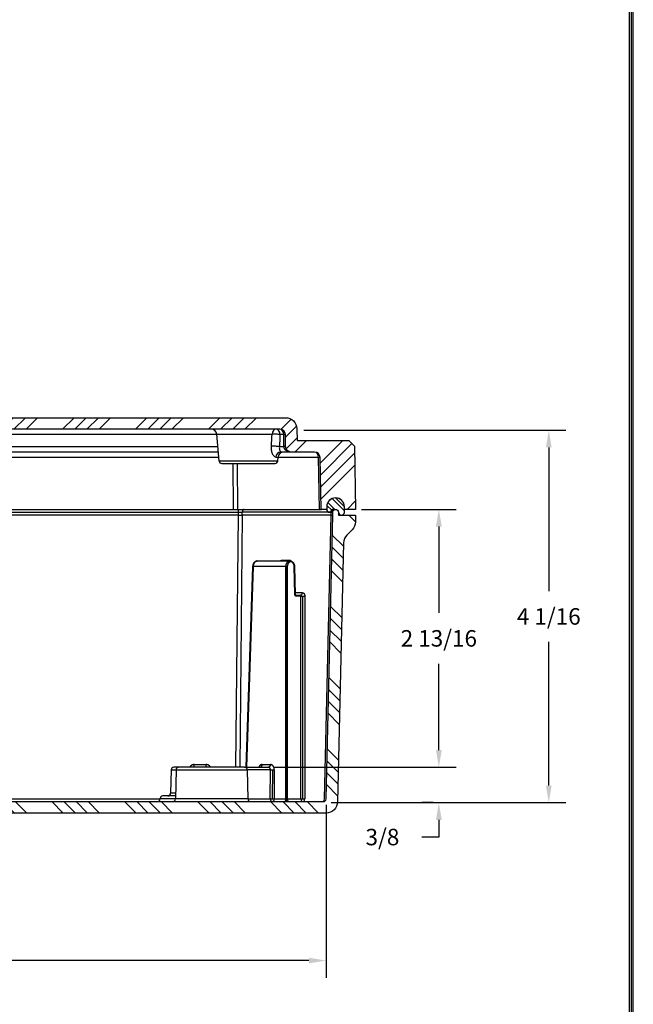
# Model space of a CAD drawing. Extents: x 0 to 64, y 0 to 41.8.
# Drawn here: x 57.3 to 64, y 10.1 to 20.9 of the extents above; entities that cross this region are included whole.
import ezdxf

# ---------------------------------------------------------------- set-up
doc = ezdxf.new("R2010")
doc.units = 0
doc.header["$MEASUREMENT"] = 0
doc.layers.get('0').update_dxf_attribs({"linetype": 'CONTINUOUS'})
doc.layers.get('Defpoints').update_dxf_attribs({"linetype": 'CONTINUOUS'})
doc.layers.add('TITLE', color=1, linetype='CONTINUOUS')
doc.dimstyles.get("Standard").update_dxf_attribs({"dimtxt": 0.18, "dimasz": 0.18, "dimexe": 0.18, "dimexo": 0.0625, "dimgap": 0.09, "dimtad": 0, "dimtih": 1, "dimtoh": 1, "dimdec": 4, "dimzin": 0, "dimdsep": 46, "dimtxsty": 'STANDARD', "dimcen": 0.09, "dimadec": 0, "dimazin": 0, "dimtfac": 1, "dimtdec": 4, "dimtofl": 0, "dimtmove": 0, "dimatfit": 3, "dimfxl": 1, "dimtolj": 1, "dimtzin": 0, "dimarcsym": 0})

# ---------------------------------------------------------------- blocks, each defined once
blk = doc.blocks.new('T2')
at = {"layer": 'TITLE'}
for points in [[(64, 41.75), (0, 41.75), (0, 0), (64, 0)], [(63.98, 41.73), (0.02, 41.73), (0.02, 0.02), (63.98, 0.02)], [(63.96, 41.71), (0.04, 41.71), (0.04, 0.04), (63.96, 0.04)]]:
    blk.add_lwpolyline(points, close=True, dxfattribs=at)
blk = doc.blocks.new('*D25')
at = {"color": 0, "lineweight": -2, "transparency": 16777216}
for p, q in [((51.903, 12.314), (51.903, 10.427)), ((60.649, 12.314), (60.649, 10.427)), ((52.091, 10.614), (55.669, 10.614)), ((60.462, 10.614), (56.884, 10.614))]:
    blk.add_line(p, q, dxfattribs=at)
at = {"color": 0, "transparency": 16777216}
for points in [[(52.091, 10.645), (52.091, 10.583), (51.903, 10.614)], [(60.462, 10.645), (60.462, 10.583), (60.649, 10.614)]]:
    blk.add_solid(points, dxfattribs=at)
at = {"layer": 'Defpoints', "color": 0, "transparency": 16777216}
for p in [(51.903, 12.377), (60.649, 12.377), (60.649, 10.614)]:
    blk.add_point(p, dxfattribs=at)
at = {"color": 0, "transparency": 16777216, "insert": (56.276, 10.614), "char_height": 0.18, "attachment_point": 5}
blk.add_mtext('\\A1;8 3/4', dxfattribs=at)
blk = doc.blocks.new('*D26')
at = {"color": 0, "lineweight": -2, "transparency": 16777216}
for p, q in [((60.408, 16.398), (63.265, 16.398)), ((63.078, 16.211), (63.078, 14.644)), ((63.078, 12.523), (63.078, 14.089)), ((60.706, 12.336), (63.265, 12.336))]:
    blk.add_line(p, q, dxfattribs=at)
at = {"color": 0, "transparency": 16777216}
for points in [[(63.047, 16.211), (63.109, 16.211), (63.078, 16.398)], [(63.047, 12.523), (63.109, 12.523), (63.078, 12.336)]]:
    blk.add_solid(points, dxfattribs=at)
at = {"layer": 'Defpoints', "color": 0, "transparency": 16777216}
for p in [(60.345, 16.398), (60.644, 12.336), (63.078, 12.336)]:
    blk.add_point(p, dxfattribs=at)
at = {"color": 0, "transparency": 16777216, "insert": (63.078, 14.367), "char_height": 0.18, "attachment_point": 5}
blk.add_mtext('\\A1;4 1/16', dxfattribs=at)
blk = doc.blocks.new('*D27')
at = {"color": 0, "lineweight": -2, "transparency": 16777216}
for p, q in [((61.034, 15.535), (62.067, 15.535)), ((61.879, 15.347), (61.879, 14.406)), ((61.879, 12.91), (61.879, 13.851)), ((60.085, 12.722), (62.067, 12.722))]:
    blk.add_line(p, q, dxfattribs=at)
at = {"color": 0, "transparency": 16777216}
for points in [[(61.848, 15.347), (61.911, 15.347), (61.879, 15.535)], [(61.848, 12.91), (61.911, 12.91), (61.879, 12.722)]]:
    blk.add_solid(points, dxfattribs=at)
at = {"layer": 'Defpoints', "color": 0, "transparency": 16777216}
for p in [(60.972, 15.535), (61.879, 15.535), (60.022, 12.722)]:
    blk.add_point(p, dxfattribs=at)
at = {"color": 0, "transparency": 16777216, "insert": (61.879, 14.128), "char_height": 0.18, "attachment_point": 5}
blk.add_mtext('\\A1;2 13/16', dxfattribs=at)
blk = doc.blocks.new('*D28')
at = {"color": 0, "lineweight": -2, "transparency": 16777216}
for p, q in [((61.879, 12.91), (61.879, 13.097)), ((60.085, 12.722), (62.067, 12.722)), ((61.817, 12.336), (61.692, 12.336)), ((61.879, 12.148), (61.879, 11.961)), ((61.879, 11.961), (61.692, 11.961))]:
    blk.add_line(p, q, dxfattribs=at)
at = {"color": 0, "transparency": 16777216}
for points in [[(61.848, 12.91), (61.911, 12.91), (61.879, 12.722)], [(61.848, 12.148), (61.911, 12.148), (61.879, 12.336)]]:
    blk.add_solid(points, dxfattribs=at)
at = {"layer": 'Defpoints', "color": 0, "transparency": 16777216}
for p in [(60.022, 12.722), (61.879, 12.336), (61.879, 12.336)]:
    blk.add_point(p, dxfattribs=at)
at = {"color": 0, "transparency": 16777216, "insert": (61.264, 11.961), "char_height": 0.18, "attachment_point": 5}
blk.add_mtext('\\A1;3/8', dxfattribs=at)

msp = doc.modelspace()

# ---------------------------------------------------------------- hatches: boundary and pattern name
h = msp.add_hatch()
h.set_pattern_fill('ANSI34', color=256, scale=0.75, style=0)
edge = h.paths.add_edge_path()
edge.add_line((51.581563, 15.794544), (51.575361, 16.149893))
edge.add_arc((51.565362, 16.149718), 0.01, 1.0000096, 89.9607393)
edge.add_line((51.565369, 16.159718), (51.321228, 16.159718))
edge.add_arc((51.321228, 16.149718), 0.01, 90, 179)
edge.add_line((51.31123, 16.149893), (51.305027, 15.794544))
edge.add_arc((51.295028, 15.794718), 0.01, 270, 359, ccw=False)
edge.add_line((51.295028, 15.784718), (51.221282, 15.784718))
edge.add_arc((51.221282, 15.794718), 0.01, 179, 270, ccw=False)
edge.add_line((51.211283, 15.794893), (51.218786, 16.224728))
edge.add_line((51.218786, 16.224728), (51.280858, 16.284718))
edge.add_line((51.280858, 16.284718), (51.280859, 16.284718))
edge.add_line((51.280859, 16.284718), (51.280908, 16.284718))
edge.add_line((51.280908, 16.284718), (52.219833, 16.284718))
edge.add_line((52.219833, 16.284718), (52.222053, 16.4119))
edge.add_line((52.222053, 16.4119), (52.222008, 16.4119))
edge.add_arc((52.346989, 16.409718), 0.125, 90, 179, ccw=False)
edge.add_line((52.346989, 16.534718), (52.347034, 16.534718))
edge.add_line((52.347034, 16.534718), (60.206449, 16.534718))
edge.add_arc((60.206449, 16.409718), 0.125, 1, 90, ccw=False)
edge.add_line((60.33143, 16.4119), (60.33365, 16.284718))
edge.add_line((60.33365, 16.284718), (60.897575, 16.284718))
edge.add_line((60.897575, 16.284718), (60.959698, 16.224728))
edge.add_line((60.959698, 16.224728), (60.971742, 15.534718))
edge.add_line((60.971742, 15.534718), (60.849492, 15.534718))
edge.add_line((60.849492, 15.534718), (60.84945, 15.563718))
edge.add_arc((60.75345, 15.563718), 0.096, 360, 450)
edge.add_arc((60.7525, 15.563715), 0.096008, 89.4328496, 179.9980152)
edge.add_line((60.656492, 15.563718), (60.656492, 15.534718))
edge.add_line((60.656492, 15.534718), (60.593951, 15.534718))
edge.add_line((60.593951, 15.534718), (60.584071, 16.100766))
edge.add_arc((60.52408, 16.099718), 0.06, 1, 90)
edge.add_line((60.52408, 16.159718), (60.267612, 16.159718))
edge.add_arc((60.267612, 16.219718), 0.06, 181, 270, ccw=False)
edge.add_line((60.207621, 16.218671), (60.205277, 16.350766))
edge.add_arc((60.145286, 16.349718), 0.06, 1, 90)
edge.add_line((60.145286, 16.409718), (52.408159, 16.409718))
edge.add_arc((52.408159, 16.349718), 0.06, 90, 179)
edge.add_line((52.348168, 16.350766), (52.345862, 16.218671))
edge.add_arc((52.285871, 16.219718), 0.06, 270, 359, ccw=False)
edge.add_line((52.285871, 16.159718), (52.029363, 16.159718))
edge.add_arc((52.029363, 16.099718), 0.06, 90, 179)
edge.add_line((51.969372, 16.100766), (51.959492, 15.534718))
edge.add_line((51.959492, 15.534718), (51.89695, 15.534718))
edge.add_line((51.89695, 15.534718), (51.89695, 15.563718))
edge.add_line((51.89695, 15.563718), (51.896992, 15.563718))
edge.add_arc((51.800983, 15.563715), 0.096009, 0.0021594, 90.5915739)
edge.add_arc((51.799992, 15.563718), 0.096, 90, 180)
edge.add_line((51.703992, 15.563718), (51.703992, 15.534718))
edge.add_line((51.703992, 15.534718), (51.581742, 15.534718))
edge.add_line((51.581742, 15.534718), (51.581583, 15.793402))
edge.add_line((51.581583, 15.793402), (51.581583, 15.793402))
edge.add_line((51.581583, 15.793402), (51.581563, 15.794544))
h = msp.add_hatch()
h.set_pattern_fill('ANSI32', color=256, scale=0.25, angle=90, style=0)
edge = h.paths.add_edge_path()
edge.add_line((60.703133, 15.503474), (60.703133, 15.503724))
edge.add_arc((60.734133, 15.503724), 0.031, 90, 180, ccw=False)
edge.add_line((60.734133, 15.534724), (60.751952, 15.534724))
edge.add_arc((60.751952, 15.503474), 0.03125, 0, 90, ccw=False)
edge.add_line((60.783202, 15.503474), (60.783202, 15.502224))
edge.add_arc((60.813202, 15.502224), 0.03, 180, 270)
edge.add_line((60.813202, 15.472224), (60.8185, 15.472224))
edge.add_arc((60.8185, 15.502224), 0.03, 270, 360)
edge.add_line((60.8485, 15.502224), (60.8485, 15.563723))
edge.add_arc((60.7525, 15.563723), 0.096, 0, 180)
edge.add_line((60.6565, 15.563723), (60.6565, 15.533474))
edge.add_arc((60.6865, 15.533474), 0.03, 180, 270)
edge.add_line((60.6865, 15.503474), (60.703133, 15.503474))
h = msp.add_hatch()
h.set_pattern_fill('ANSI34', color=256, scale=0.75, angle=90, style=0)
edge = h.paths.add_edge_path()
edge.add_line((51.831173, 15.47222), (51.903046, 12.376523))
edge.add_arc((51.933038, 12.37722), 0.03, 181.33, 270)
edge.add_line((51.933038, 12.34722), (60.619308, 12.34722))
edge.add_arc((60.619308, 12.37722), 0.03, 270, 358.67)
edge.add_line((60.6493, 12.376523), (60.721173, 15.47222))
edge.add_line((60.721173, 15.47222), (60.721173, 15.50347))
edge.add_arc((60.752423, 15.50347), 0.03125, 90, 180, ccw=False)
edge.add_arc((60.752423, 15.50347), 0.03125, 0, 90, ccw=False)
edge.add_line((60.783673, 15.50347), (60.783673, 15.47222))
edge.add_line((60.783673, 15.47222), (60.971173, 15.47222))
edge.add_line((60.971173, 15.47222), (60.969434, 15.397291))
edge.add_arc((60.844467, 15.400192), 0.125, 315, 358.67, ccw=False)
edge.add_line((60.932856, 15.311804), (60.875715, 15.254664))
edge.add_arc((60.964104, 15.166276), 0.125, 135, 178.67)
edge.add_line((60.839137, 15.169177), (60.773553, 12.344318))
edge.add_arc((60.648586, 12.34722), 0.125, 270, 358.67, ccw=False)
edge.add_line((60.648586, 12.22222), (51.90376, 12.22222))
edge.add_arc((51.90376, 12.34722), 0.125, 181.33, 270, ccw=False)
edge.add_line((51.778794, 12.344318), (51.725315, 14.64776))
edge.add_arc((51.694073, 14.647035), 0.03125, 1.33, 43.2232787)
edge.add_line((51.716845, 14.668436), (51.258083, 15.15657))
edge.add_arc((51.395311, 15.285541), 0.188322, 180.25, 223.2232787, ccw=False)
edge.add_line((51.206991, 15.28472), (51.206173, 15.47222))
edge.add_line((51.206173, 15.47222), (51.310522, 15.47222))
edge.add_arc((51.310522, 15.46222), 0.01, 1.5, 90, ccw=False)
edge.add_line((51.320518, 15.462481), (51.324918, 15.294458))
edge.add_arc((51.334915, 15.29472), 0.01, 181.5, 270)
edge.add_line((51.334915, 15.28472), (51.452432, 15.28472))
edge.add_arc((51.452432, 15.29472), 0.01, 270, 358.5)
edge.add_line((51.462428, 15.294458), (51.466828, 15.462481))
edge.add_arc((51.476825, 15.46222), 0.01, 90, 178.5, ccw=False)
edge.add_line((51.476825, 15.47222), (51.768673, 15.47222))
edge.add_line((51.768673, 15.47222), (51.768673, 15.50347))
edge.add_arc((51.799923, 15.50347), 0.03125, 0, 180, ccw=False)
edge.add_line((51.831173, 15.50347), (51.831173, 15.47222))

# ---------------------------------------------------------------- linework, layer by layer
for p, q in [((59.456857, 16.350766), (53.096541, 16.350766)), ((59.456491, 16.354948), (60.059746, 16.354948)), ((59.482111, 16.062104), (59.456491, 16.354948)), ((60.187705, 16.350766), (60.146694, 16.350766)), ((60.190011, 16.218671), (60.187705, 16.350766)), ((60.205316, 16.350766), (60.205277, 16.350766)), ((53.084985, 16.218671), (59.468413, 16.218671)), ((60.140042, 16.218671), (60.190011, 16.218671)), ((60.207582, 16.218671), (60.207621, 16.218671)), ((59.473571, 16.159718), (53.079827, 16.159718)), ((60.267573, 16.159718), (60.155698, 16.159718)), ((60.267612, 16.159718), (60.267573, 16.159718)), ((59.478729, 16.100766), (53.074669, 16.100766)), ((60.122287, 16.062104), (59.482111, 16.062104)), ((59.511997, 16.034718), (60.092401, 16.034718)), ((59.639702, 15.534718), (59.636087, 16.034718)), ((59.678507, 16.034718), (59.682122, 15.534718)), ((60.100618, 16.104948), (60.126035, 16.104948)), ((60.122287, 16.062104), (60.126035, 16.104948)), ((60.566499, 16.100766), (60.125669, 16.100766)), ((60.57638, 15.534718), (60.566499, 16.100766)), ((60.584111, 16.100766), (60.584071, 16.100766)), ((60.753492, 15.659718), (60.752492, 15.659718)), ((52.859896, 15.50347), (59.69245, 15.50347)), ((59.69245, 15.47222), (52.859896, 15.47222)), ((52.913677, 15.534718), (59.639702, 15.534718)), ((59.639702, 15.534718), (59.682122, 15.534718)), ((59.666004, 12.72222), (59.69245, 15.47222)), ((59.682122, 15.534718), (60.57638, 15.534718)), ((59.69245, 15.50347), (59.69245, 15.534718)), ((59.69245, 15.47222), (59.69245, 15.50347)), ((59.69245, 15.50347), (59.734865, 15.50347)), ((59.69245, 15.47222), (59.703692, 15.47222)), ((59.703692, 15.47222), (59.714392, 15.47222)), ((59.734865, 15.47222), (59.708419, 12.72222)), ((59.714392, 15.47222), (59.734865, 15.47222)), ((60.703604, 15.50347), (59.734865, 15.50347)), ((59.734865, 15.47222), (59.734865, 15.50347)), ((60.703604, 15.47222), (59.734865, 15.47222)), ((60.57638, 15.534718), (60.593951, 15.534718)), ((60.593951, 15.534718), (60.593992, 15.534718)), ((60.631731, 12.376523), (60.703604, 15.47222)), ((60.703604, 15.50347), (60.721173, 15.50347)), ((60.703604, 15.47222), (60.703604, 15.50347)), ((60.703604, 15.47222), (60.710802, 15.47222)), ((60.710802, 15.47222), (60.71618, 15.47222)), ((60.71618, 15.47222), (60.721173, 15.47222)), ((60.725701, 15.53472), (60.752423, 15.53472)), ((59.899353, 14.97222), (60.255506, 14.97222)), ((60.159757, 14.97222), (60.160142, 14.981987)), ((60.160142, 14.981987), (60.262232, 14.981987)), ((60.255506, 14.97222), (60.257035, 14.97222)), ((60.262232, 14.981987), (60.262299, 14.971831)), ((60.264104, 14.962452), (60.262575, 14.962452)), ((59.779529, 12.72222), (59.851404, 14.911266)), ((59.854329, 14.91117), (59.782457, 12.72222)), ((59.854329, 14.91117), (59.851404, 14.911266)), ((60.212166, 14.91117), (59.854329, 14.91117)), ((60.212166, 12.376523), (60.212166, 14.91117)), ((60.219235, 12.376235), (60.219235, 14.911266)), ((60.226304, 14.91117), (60.226304, 12.376523)), ((60.30957, 14.607217), (60.302076, 14.910567)), ((60.305004, 14.910582), (60.312497, 14.607232)), ((60.312021, 14.626523), (60.389584, 14.626523)), ((60.316966, 14.59722), (60.368376, 14.59722)), ((60.374804, 14.587452), (60.324035, 14.587452)), ((60.374804, 12.376523), (60.374804, 14.587452)), ((60.396011, 12.376235), (60.396011, 14.587164)), ((60.417219, 14.587452), (60.417219, 12.376523)), ((58.959433, 12.692916), (58.953539, 12.439023)), ((58.959433, 12.692916), (59.012699, 12.692916)), ((59.042691, 12.72222), (58.989425, 12.72222)), ((59.012699, 12.692916), (59.005353, 12.376523)), ((59.012699, 12.692916), (59.789647, 12.692916)), ((59.759655, 12.72222), (59.042691, 12.72222)), ((59.212423, 12.72222), (59.212423, 12.751523)), ((59.212423, 12.751523), (59.339923, 12.751523)), ((59.339923, 12.72222), (59.339923, 12.751523)), ((59.759655, 12.72222), (60.02203, 12.72222)), ((59.789647, 12.692916), (59.796993, 12.376523)), ((60.042272, 12.692743), (59.789651, 12.692743)), ((59.952348, 12.751523), (60.043238, 12.751523)), ((60.040985, 12.376696), (60.042272, 12.692743)), ((60.063482, 12.692404), (60.062195, 12.376357)), ((60.08469, 12.69257), (60.083402, 12.376523)), ((53.712993, 12.376523), (58.839353, 12.376523)), ((58.839444, 12.380416), (58.839353, 12.376523)), ((59.005353, 12.376523), (58.839353, 12.376523)), ((58.839444, 12.380416), (59.005444, 12.380416)), ((59.006124, 12.40972), (58.869436, 12.40972)), ((59.006805, 12.439023), (58.953539, 12.439023)), ((59.796993, 12.376523), (59.005353, 12.376523)), ((59.796989, 12.376696), (60.040985, 12.376696)), ((60.083402, 12.376523), (60.212166, 12.376523)), ((60.219235, 12.34722), (60.219235, 12.376235)), ((60.226304, 12.376523), (60.374804, 12.376523))]:
    msp.add_line(p, q)
for points in [[(52.347034, 16.534718), (60.206449, 16.534718, -0.409110801), (60.33143, 16.4119), (60.33365, 16.284718), (60.897575, 16.284718), (60.959698, 16.224728), (60.971742, 15.534718), (60.849492, 15.534718), (60.849492, 15.534718), (60.84945, 15.563718, 0.414213562), (60.75345, 15.659718, 0.417105621), (60.656492, 15.563718), (60.656492, 15.534718), (60.593951, 15.534718), (60.584071, 16.100766, 0.409110801), (60.52408, 16.159718), (60.267612, 16.159718, -0.409110801), (60.207621, 16.218671), (60.205277, 16.350766, 0.409110801), (60.145286, 16.409718), (52.408159, 16.409718, 0.409110801)], [(51.933038, 12.34722), (60.619308, 12.34722, 0.407430895), (60.6493, 12.376523), (60.721173, 15.47222), (60.721173, 15.50347, -0.414213562), (60.752423, 15.53472, -0.414213562), (60.783673, 15.50347), (60.783673, 15.47222), (60.971173, 15.47222), (60.969434, 15.397291, -0.192886425), (60.932856, 15.311804), (60.875715, 15.254664, 0.192886425), (60.839137, 15.169177), (60.773553, 12.344318, -0.407430895), (60.648586, 12.22222), (51.90376, 12.22222, -0.407430895)]]:
    msp.add_lwpolyline(points, format="xyb")
at = {"color": 7}
msp.add_lwpolyline([(60.703133, 15.503474), (60.703133, 15.503724, -0.414213562), (60.734133, 15.534724), (60.751952, 15.534724, -0.414213562), (60.783202, 15.503474), (60.783202, 15.502224, 0.414213562), (60.813202, 15.472224), (60.8185, 15.472224, 0.414213562), (60.8485, 15.502224), (60.8485, 15.563723, 1), (60.6565, 15.563723), (60.6565, 15.533474, 0.414213562), (60.6865, 15.503474)], format="xyb", close=True, dxfattribs=at)
for centre, radius, start, end in [((59.396719, 16.349718), 0.06, 5, 90), ((60.185807, 16.099718), 0.06, 90, 175), ((59.511997, 16.064718), 0.03, 185, 270), ((60.092401, 16.064718), 0.03, 270, 355), ((58.989425, 12.69222), 0.03, 90, 178.67), ((59.042691, 12.69222), 0.03, 90, 178.67), ((59.759655, 12.69222), 0.03, 1.33, 90), ((58.809362, 12.37722), 0.03, 270, 358.67), ((58.869436, 12.37972), 0.03, 90, 178.67), ((58.923547, 12.43972), 0.03, 270, 358.67), ((58.975362, 12.37722), 0.03, 270, 358.67), ((59.826985, 12.37722), 0.03, 181.33, 270)]:
    msp.add_arc(centre, radius, start, end)
for centre, major_axis, ratio, start_param, end_param in [((60.104274, 16.349718), (0, 0.06), 0.74498244, 0, 1.483529864), ((60.104274, 16.349718), (-0.059924, 0.003014), 0.074676821, 3.929653793, 5.553806824), ((60.104274, 16.349718), (0, 0.06), 0.707098227, 4.729842273, 6.283185307), ((60.145286, 16.349718), (0, 0.06), 0.707098227, 4.729842273, 6.283185307), ((60.145286, 16.349718), (0.059991, 0.001047), 0.007229046, 0.000012095, 0.785284087), ((60.097623, 16.217624), (-0.059924, 0.003021), 0.074795196, 3.929662738, 5.561267209), ((60.147592, 16.217624), (0.059991, 0.001047), 0.007229046, 0.000012095, 0.785284087), ((60.155698, 16.099718), (0, 0.06), 0.921512641, 0, 1.483529864), ((60.52408, 16.099718), (0, 0.06), 0.707098227, 4.729842273, 6.283185307), ((60.52408, 16.099718), (0.059991, 0.001047), 0.007229046, 0.000012095, 0.785284087), ((59.756962, 15.50347), (0, 0.03125), 0.707106781, 0.008600492, 1.570796327), ((60.725701, 15.50347), (0, 0.03125), 0.707106781, 0, 1.570796327), ((60.255506, 14.96222), (0, 0.01), 0.707106781, 4.735601859, 6.283185307), ((60.257035, 14.96222), (0, 0.01), 0.707106781, 4.735601859, 6.283185307), ((60.219235, 14.910938), (-0.01, 0), 0.032816182, 4.71238898, 5.497517773), ((60.219235, 14.910938), (-0.01, 0), 0.032816182, 3.927260187, 4.71238898), ((60.295007, 14.910335), (0.009997, 0.000247), 0.008129521, 0, 0.785161822), ((60.3025, 14.606985), (0.009997, 0.000247), 0.008129521, 0, 0.785161822), ((60.368376, 14.62722), (0, 0.03), 0.707106781, 3.141592654, 4.689176101), ((60.316966, 14.58722), (0, 0.01), 0.707106781, 4.735601859, 6.283185307), ((60.396011, 14.588148), (-0.03, 0), 0.032816182, 0.785667534, 1.570796327), ((60.396011, 14.588148), (-0.03, 0), 0.032816182, 1.570796327, 2.35592512), ((59.93114, 12.75222), (0, 0.03), 0.707106781, 3.141592654, 4.689176101), ((60.02203, 12.75222), (0, 0.03), 0.707106781, 3.141592654, 4.689176101), ((60.063482, 12.693267), (0.03, -0.000122), 0.028747403, 3.927251946, 4.712506107), ((60.063482, 12.693267), (0.03, -0.000122), 0.028747403, 4.712506107, 5.497643189), ((60.062195, 12.37722), (0.03, -0.000122), 0.028747403, 3.927251946, 4.712506107), ((60.062195, 12.37722), (0, 0.03), 0.707106781, 1.588249619, 3.141592654), ((60.062195, 12.37722), (0.03, -0.000122), 0.028747403, 4.712506107, 5.497643189), ((60.062195, 12.37722), (0, 0.03), 0.707106781, 3.141592654, 4.689176101), ((60.190958, 12.37722), (0, 0.03), 0.707106781, 3.141592654, 4.689176101), ((60.247511, 12.37722), (0, 0.03), 0.707106781, 1.594009206, 3.141592654), ((60.396011, 12.37722), (0, 0.03), 0.707106781, 1.594009206, 3.141592654), ((60.396011, 12.37722), (-0.03, 0), 0.032816182, 0.785667534, 1.570796327), ((60.396011, 12.37722), (-0.03, 0), 0.032816182, 1.570796327, 2.35592512), ((60.396011, 12.37722), (0, 0.03), 0.707106781, 3.141592654, 4.689176101), ((60.610524, 12.37722), (0, 0.03), 0.707106781, 3.141592654, 4.689176101)]:
    msp.add_ellipse(centre, major_axis=major_axis, ratio=ratio, start_param=start_param, end_param=end_param)
for points, degree in [([(60.052797, 16.222853), (60.055118, 16.266885), (60.057434, 16.310916), (60.059746, 16.354948)], 3), ([(60.146694, 16.350766), (60.144479, 16.306734), (60.142262, 16.262702), (60.140042, 16.218671)], 3), ([(60.839145, 15.169472), (60.839142, 15.169374), (60.83914, 15.169275), (60.839137, 15.169177)], 3), ([(59.93114, 12.72222), (59.93114, 12.72222)], 1)]:
    msp.add_open_spline(points, degree=degree)
for points, degree, knots in [([(60.100618, 16.104948), (60.097744, 16.104948), (60.094758, 16.105764), (60.088613, 16.109034), (60.085427, 16.111533), (60.079281, 16.117946), (60.07627, 16.121889), (60.070565, 16.131084), (60.067937, 16.13622), (60.063183, 16.147456), (60.061056, 16.153588), (60.057508, 16.166329), (60.056061, 16.172985), (60.052763, 16.193758), (60.052022, 16.208156), (60.052797, 16.222853)], 3, [0, 0, 0, 0, 0.000555859693, 0.000555859693, 0.001111719386, 0.001111719386, 0.001667579079, 0.001667579079, 0.002223438773, 0.002223438773, 0.002779298466, 0.002779298466, 0.003335158159, 0.003335158159, 0.004446877545, 0.004446877545, 0.004446877545, 0.004446877545]), ([(60.140042, 16.218671), (60.139565, 16.214453), (60.139372, 16.210327), (60.139496, 16.202254), (60.139821, 16.198264), (60.140891, 16.190771), (60.141629, 16.187255), (60.143387, 16.180702), (60.144406, 16.177683), (60.147548, 16.169751), (60.149798, 16.165801), (60.153421, 16.160826), (60.154827, 16.159718), (60.155698, 16.159718)], 3, [0, 0, 0, 0, 0.000321794288, 0.000321794288, 0.000643588576, 0.000643588576, 0.000965382865, 0.000965382865, 0.001287177153, 0.001287177153, 0.001930765729, 0.001930765729, 0.002574354306, 0.002574354306, 0.002574354306, 0.002574354306]), ([(59.851404, 14.911266), (59.852355, 14.92138), (59.854503, 14.931195), (59.857886, 14.940602), (59.862393, 14.949194), (59.867963, 14.956743), (59.874471, 14.963025), (59.881689, 14.967759), (59.889511, 14.970868), (59.899353, 14.97222)], 1, [0, 0, 0.01014096904, 0.02028193807, 0.0305936097, 0.04090528132, 0.05123837713, 0.06157147294, 0.07174757421, 0.08192367548, 0.09415936113, 0.09415936113]), ([(60.257035, 14.97222), (60.264198, 14.971502), (60.271156, 14.969411), (60.277935, 14.965885), (60.284155, 14.961113), (60.290021, 14.954828), (60.29503, 14.947472), (60.299274, 14.938771), (60.302398, 14.929315), (60.304228, 14.920065), (60.305004, 14.910582)], 1, [0, 0, 0.00884855254, 0.01769710509, 0.02684092665, 0.03598474822, 0.04570469681, 0.0554246454, 0.0656454044, 0.07586616341, 0.08536352427, 0.09486088513, 0.09486088513]), ([(60.312497, 14.607232), (60.312858, 14.604057), (60.313724, 14.601213), (60.314857, 14.599101), (60.315923, 14.59786), (60.316687, 14.597317), (60.316961, 14.59722), (60.316966, 14.59722)], 1, [0, 0, 0.0032207567, 0.00645503792, 0.00957909366, 0.01257157068, 0.01571649335, 0.01935772072, 0.02034242302, 0.02034242302])]:
    msp.add_open_spline(points, degree=degree, knots=knots)
for points, weights in [([(60.267573, 16.159718), (60.222758, 16.159718), (60.190793, 16.184014), (60.190011, 16.218671)], [1, 0.808833632769, 0.808833632769, 1]), ([(59.899353, 14.97222), (59.873939, 14.97222), (59.855415, 14.947102), (59.854329, 14.91117)], [1, 0.810177308385, 0.810177308385, 1]), ([(60.16234, 14.97222), (60.161997, 14.975216), (60.161243, 14.97855), (60.160142, 14.981987)], [0.96597112294, 0.955068295325, 0.966411254345, 1]), ([(60.160142, 14.981987), (60.16792, 14.976238), (60.170642, 14.97222), (60.166758, 14.97222)], [1, 0.810177308385, 0.810177308385, 1]), ([(60.212166, 14.91117), (60.21226, 14.947102), (60.230092, 14.97222), (60.255506, 14.97222)], [1, 0.810177308385, 0.810177308385, 1]), ([(60.262575, 14.962452), (60.241227, 14.962452), (60.226304, 14.941353), (60.226304, 14.91117)], [1, 0.810177308385, 0.810177308385, 1]), ([(60.241477, 14.97222), (60.245726, 14.97222), (60.254265, 14.976238), (60.262232, 14.981987)], [1, 0.810177308385, 0.810177308385, 1]), ([(60.262232, 14.981987), (60.261016, 14.978546), (60.259517, 14.975209), (60.257827, 14.972211)], [1, 0.966377566665, 0.955045564964, 0.966003994895]), ([(60.302076, 14.910567), (60.301324, 14.941034), (60.285649, 14.962452), (60.264104, 14.962452)], [1, 0.807491178591, 0.807491178591, 1]), ([(60.324035, 14.587452), (60.315828, 14.587452), (60.309856, 14.595611), (60.30957, 14.607217)], [1, 0.807491178591, 0.807491178591, 1]), ([(60.389584, 14.626523), (60.405849, 14.626523), (60.417219, 14.610448), (60.417219, 14.587452)], [1, 0.810177308385, 0.810177308385, 1]), ([(60.374804, 14.587452), (60.375087, 14.593201), (60.372443, 14.59722), (60.368376, 14.59722)], [1, 0.810177308385, 0.810177308385, 1]), ([(59.212423, 12.751523), (59.191341, 12.751523), (59.172233, 12.741304), (59.16087, 12.72222)], [1, 0.872949713205, 0.828566629017, 0.866850747438]), ([(59.391476, 12.72222), (59.380113, 12.741304), (59.361005, 12.751523), (59.339923, 12.751523)], [0.866850747438, 0.828566629017, 0.872949713205, 1]), ([(59.952348, 12.751523), (59.937427, 12.751523), (59.923754, 12.741288), (59.915413, 12.72222)], [1, 0.87421956707, 0.831198029113, 0.87093538613]), ([(60.042272, 12.692743), (60.042627, 12.710072), (60.034285, 12.72222), (60.02203, 12.72222)], [1, 0.808833632769, 0.808833632769, 1]), ([(60.08469, 12.69257), (60.084831, 12.727228), (60.067748, 12.751523), (60.043238, 12.751523)], [1, 0.808833632769, 0.808833632769, 1]), ([(60.212166, 12.376523), (60.214066, 12.376336), (60.216548, 12.376235), (60.219235, 12.376235)], [1, 0.949287377297, 0.949287377297, 1]), ([(60.219235, 12.376235), (60.221921, 12.376235), (60.224404, 12.376336), (60.226304, 12.376523)], [1, 0.949287377297, 0.949287377297, 1])]:
    msp.add_rational_spline(points, weights, degree=3)

# ---------------------------------------------------------------- block references
msp.add_blockref('T2', (0, 0))

# ---------------------------------------------------------------- dimensions: what is measured, and where the dimension line sits
for base, p1, p2, picture, middle in [((63.077868, 12.335668), (60.345123, 16.398167), (60.643659, 12.335668), '*D26', (63.077868, 14.366917)), ((61.879373, 15.534718), (60.02203, 12.72222), (60.971742, 15.534718), '*D27', (61.879373, 14.128469)), ((61.879373, 12.335668), (60.02203, 12.72222), (61.879373, 12.335668), '*D28', (61.264373, 11.960668))]:
    dim = msp.add_linear_dim(base=base, p1=p1, p2=p2, angle=90, dimstyle='STANDARD', override={"dimasz": 0.1875, "dimexe": 0.1875, "dimgap": 0.1875, "dimdec": 5, "dimlunit": 5, "dimcen": 0.09375, "dimatfit": 0, "dimfrac": 2})
    dim.commit()
    dim.dimension.update_dxf_attribs({"geometry": picture, "text_midpoint": middle})
dim = msp.add_linear_dim(base=(60.6493, 10.614089), p1=(51.903046, 12.376523), p2=(60.6493, 12.376523), dimstyle='STANDARD', override={"dimasz": 0.1875, "dimexe": 0.1875, "dimgap": 0.1875, "dimdec": 5, "dimlunit": 5, "dimcen": 0.09375, "dimatfit": 0, "dimfrac": 2})
dim.commit()
dim.dimension.update_dxf_attribs({"geometry": '*D25', "text_midpoint": (56.276173, 10.614089), "dimtype": 160})

doc.saveas('drawing.dxf')
